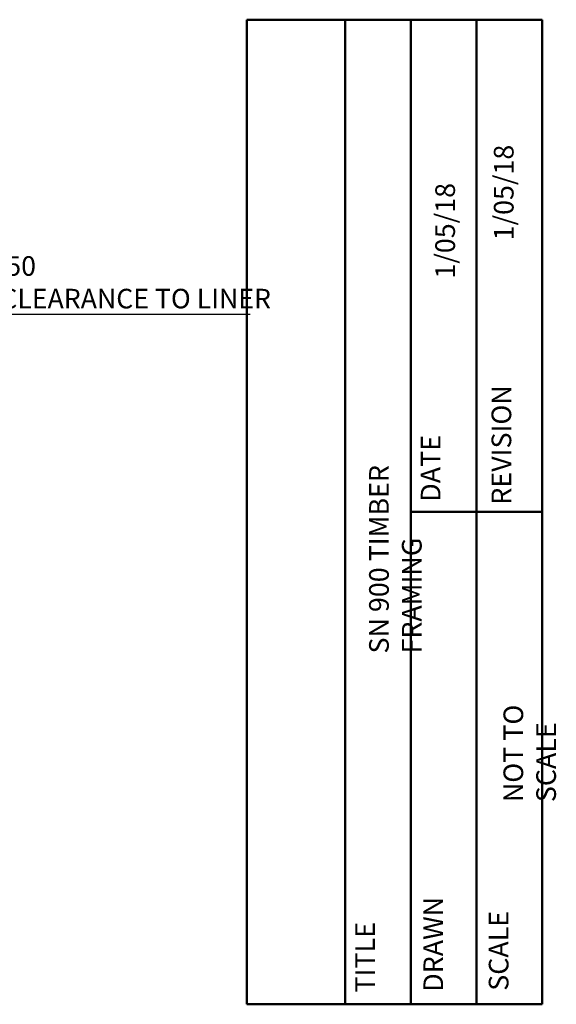
# Model space of a CAD drawing. Units: millimetres. Extents: x 363 to 11538, y 51 to 8098.
# Drawn here: x 9356 to 11538, y 400 to 4400 of the extents above; entities that cross this region are included whole.
import ezdxf

# ---------------------------------------------------------------- set-up
doc = ezdxf.new("R2010")
doc.units = ezdxf.units.MM
doc.header["$LTSCALE"] = 40
for name, color, linetype, lineweight in [('Dimensions(ISO)', 7, 'Continuous', 25), ('Sketch Geometry(ISO)', 7, 'Continuous', 50), ('Symbols(ISO)', 7, 'Continuous', 25)]:
    doc.layers.add(name, color=color, linetype=linetype, lineweight=lineweight)
doc.styles.add('Warmington', font='ARIALN.TTF')
doc.styles.add('warmington~0', font='ARIALN.TTF')
doc.dimstyles.new('warmington', dxfattribs={"dimscale": 40, "dimtxt": 2, "dimasz": 2, "dimexe": 1.6, "dimexo": 1, "dimgap": 0.5, "dimtad": 1, "dimdec": 0, "dimrnd": 1e-08, "dimzin": 0, "dimdsep": 46, "dimtxsty": 'warmington~0', "dimblk": 'OBLIQUE', "dimcen": 0.09, "dimclrd": 8, "dimclre": 8, "dimclrt": 8, "dimadec": 0, "dimazin": 0, "dimtfac": 1.75, "dimtdec": 1, "dimtmove": 0, "dimatfit": 3, "dimfxl": 1, "dimtolj": 1, "dimtzin": 0, "dimlwd": 25, "dimlwe": 25, "dimarcsym": 0})

# ---------------------------------------------------------------- blocks, each defined once
blk = doc.blocks.new('Title Blocks Architect Template')
at = {"layer": 'Sketch Geometry(ISO)'}
for p, q in [((258.96, 7.78), (258.96, 107.78)), ((258.96, 107.78), (288.96, 107.78)), ((268.96, 107.78), (268.96, 7.78)), ((275.63, 107.78), (275.63, 7.78)), ((282.3, 107.78), (282.3, 7.78)), ((288.96, 107.78), (288.96, 7.78)), ((275.63, 57.78), (288.96, 57.78)), ((288.96, 7.78), (258.96, 7.78))]:
    blk.add_line(p, q, dxfattribs=at)
at = {"layer": 'Symbols(ISO)', "color": 7, "char_height": 2, "attachment_point": 1, "rotation": 90, "style": 'Warmington'}
for s, insert in [('\\fArial Narrow|b1|i0;\\H2.0000;REVISION', (283.82, 58.52)), ('\\fArial Narrow|b1|i0;\\H2.0000;DATE', (276.63, 58.82)), ('\\fArial Narrow|b1|i0;\\H2.0000;DRAWN', (276.9, 9.05)), ('\\fArial Narrow|b1|i0;\\H2.0000;SCALE', (283.54, 9.15)), ('\\fArial Narrow|b1|i0;\\H2.0000;TITLE', (269.97, 8.98))]:
    blk.add_mtext(s, dxfattribs=dict(at, insert=insert))
blk = doc.blocks.new('_Oblique')
at = {"color": 0, "linetype": 'ByBlock', "lineweight": -2}
blk.add_line((-0.5, -0.5), (0.5, 0.5), dxfattribs=at)
blk = doc.blocks.new('*D17')
at = {"layer": 'Defpoints', "color": 0, "linetype": 'Continuous'}
for p in [(9047.2, 3371.5), (9097.7, 3371.5), (9097.7, 3203.6)]:
    blk.add_point(p, dxfattribs=at)
at = {"layer": 'Dimensions(ISO)', "color": 8, "linetype": 'Continuous', "lineweight": 25}
for p, q in [((9047.2, 3203.6), (8967.2, 3203.6)), ((9047.2, 3203.6), (9097.7, 3203.6)), ((9097.7, 3203.6), (10293.8, 3203.6))]:
    blk.add_line(p, q, dxfattribs=at)
at = {"layer": 'Dimensions(ISO)', "color": 8, "linetype": 'Continuous', "lineweight": 25, "xscale": 80, "yscale": 80, "zscale": 80}
blk.add_blockref('_Oblique', (9047.2, 3203.6), dxfattribs=at)
at = {"layer": 'Dimensions(ISO)', "color": 8, "linetype": 'Continuous', "lineweight": 25, "xscale": 80, "yscale": 80, "zscale": 80, "rotation": 180}
blk.add_blockref('_Oblique', (9097.7, 3203.6), dxfattribs=at)
at = {"layer": 'Dimensions(ISO)', "color": 8, "linetype": 'Continuous', "lineweight": 25, "insert": (9277.7, 3439.2), "char_height": 80, "attachment_point": 1, "style": 'warmington~0'}
blk.add_mtext('\\A1; \\fArial Narrow|b0|i0;\\H79.4904;50 \\P\\fArial Narrow|b0|i0;\\H79.4904;CLEARANCE TO LINER', dxfattribs=at)

msp = doc.modelspace()

# ---------------------------------------------------------------- block references
at = {"xscale": 40, "yscale": 40, "zscale": 40}
msp.add_blockref('Title Blocks Architect Template', (-78.5, 88.9), dxfattribs=at)

# ---------------------------------------------------------------- texts
at = {"layer": 'Symbols(ISO)', "color": 7, "char_height": 80, "attachment_point": 1, "rotation": 90, "style": 'Warmington'}
for s, insert, width in [('{\\fArial Narrow|b0|i0;\\H80.0000;1/05/18}', (11283.8, 3503.6), 305.853), ('{\\fArial Narrow|b0|i0;\\H80.0000;1/05/18}', (11045.7, 3348.2), 305.853), ('{\\fArial Narrow|b0|i0;\\H80.0000;SN 900 TIMBER FRAMING}', (10776.7, 1825.1), 1125.436), ('{\\fArial Narrow|b0|i0;\\H80.0000;NOT TO SCALE}', (11322.8, 1221.2), 672.124)]:
    msp.add_mtext(s, dxfattribs=dict(at, insert=insert, width=width))

# ---------------------------------------------------------------- dimensions: what is measured, and where the dimension line sits
at = {"layer": 'Dimensions(ISO)', "color": 8, "linetype": 'Continuous', "lineweight": 25, "true_color": 0x808080}
dim = msp.add_linear_dim(base=(9097.7, 3203.6), p1=(9047.2, 3371.5), p2=(9097.7, 3371.5), angle=180, text=' \\fArial Narrow|b0|i0;\\H79.4904;50 \\P\\fArial Narrow|b0|i0;\\H79.4904;CLEARANCE TO LINER', dimstyle='warmington', override={"dimgap": 0.5, "dimdec": 0, "dimse1": 1, "dimse2": 1, "dimtol": 0, "dimlim": 0, "dimtp": 0, "dimtm": 0, "dimtdec": 1, "dimtofl": 1, "dimatfit": 1, "dimtvp": -0.25}, dxfattribs=at)
dim.commit()
dim.dimension.update_dxf_attribs({"geometry": '*D17', "text_midpoint": (9775.8, 3203.6), "dimtype": 160})

doc.saveas('drawing.dxf')
